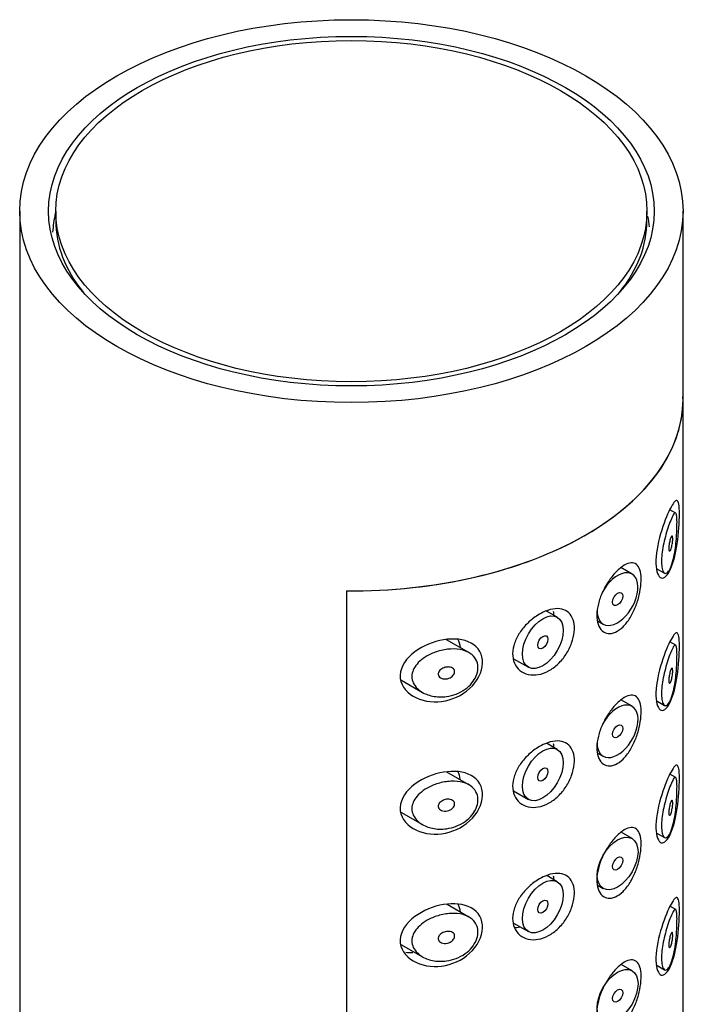
# Model space of a CAD drawing. Units: inches. Extents: x -761 to -48, y -122 to 567.
# Drawn here: x -101 to -78, y 140 to 174 of the extents above; entities that cross this region are included whole.
import ezdxf

# ---------------------------------------------------------------- set-up
doc = ezdxf.new("R2010")
doc.units = ezdxf.units.IN
for name, color, linetype in [('055165', 7, 'Continuous'), ('445018', 7, 'Continuous'), ('445019', 7, 'Continuous'), ('445021', 7, 'Continuous'), ('990087', 7, 'Continuous'), ('Default', 7, 'Continuous')]:
    doc.layers.add(name, color=color, linetype=linetype)

# ---------------------------------------------------------------- blocks, each defined once
blk = doc.blocks.new('SE3')
at = {"layer": '055165', "color": 7, "linetype": 'Continuous', "ltscale": 25.4}
for p, q in [((-100.203, 167.616), (-100.203, 167.289)), ((-79.703, 167.289), (-79.703, 167.616))]:
    blk.add_line(p, q, dxfattribs=at)
blk.add_ellipse((-89.953, 167.616), major_axis=(10.25, 0), ratio=0.57735, dxfattribs=at)
for start_param, end_param in [(0, 0.433155), (2.708437, 3.141593)]:
    blk.add_ellipse((-89.953, 167.289), major_axis=(-10.25, 0), ratio=0.57735, start_param=start_param, end_param=end_param, dxfattribs=at)
at = {"layer": '445018', "color": 7, "linetype": 'Continuous', "ltscale": 25.4}
for p, q in [((-101.453, 167.616), (-101.453, 24.293)), ((-78.453, 161.084), (-78.453, 167.616)), ((-90.122, 154.445), (-90.122, 107.088))]:
    blk.add_line(p, q, dxfattribs=at)
for major_axis in [(-11.5, 0), (10.5, 0)]:
    blk.add_ellipse((-89.953, 167.616), major_axis=major_axis, ratio=0.57735, dxfattribs=at)
blk.add_ellipse((-89.953, 161.084), major_axis=(-11.5, 0), ratio=0.57735, start_param=1.556144, end_param=3.141593, dxfattribs=at)
at = {"layer": '445019', "color": 7, "linetype": 'Continuous', "ltscale": 25.4}
for p, q in [((-78.707, 157.146), (-78.908, 157.262)), ((-80.221, 155.027), (-80.61, 155.251)), ((-79.379, 155.225), (-79.094, 155.06)), ((-82.814, 153.53), (-83.191, 153.747)), ((-81.413, 153.405), (-81.221, 153.295)), ((-85.877, 152.304), (-86.651, 152.751)), ((-78.707, 152.561), (-78.907, 152.677)), ((-84.326, 152.093), (-83.814, 151.798)), ((-88.232, 151.355), (-87.487, 150.925)), ((-80.221, 150.442), (-80.606, 150.663)), ((-79.379, 150.64), (-79.094, 150.475)), ((-82.814, 148.945), (-83.184, 149.158)), ((-81.413, 148.82), (-81.221, 148.709)), ((-85.877, 147.719), (-86.642, 148.161)), ((-78.707, 147.976), (-78.907, 148.092)), ((-84.327, 147.509), (-83.814, 147.213)), ((-88.233, 146.77), (-87.487, 146.339)), ((-80.221, 145.856), (-80.601, 146.076)), ((-79.379, 146.055), (-79.094, 145.89)), ((-82.814, 144.36), (-83.178, 144.57)), ((-81.414, 144.236), (-81.221, 144.124)), ((-85.877, 143.134), (-86.633, 143.571)), ((-78.707, 143.391), (-78.907, 143.506)), ((-84.328, 142.924), (-83.814, 142.627)), ((-88.234, 142.186), (-87.487, 141.754)), ((-80.221, 141.271), (-80.596, 141.488)), ((-79.379, 141.47), (-79.094, 141.305))]:
    blk.add_line(p, q, dxfattribs=at)
for centre, start_param, end_param in [((-80.721, 154.161), 0, 4.779773), ((-80.721, 154.161), 5.497787, 6.283185), ((-80.721, 149.575), 0, 4.765915), ((-80.721, 149.575), 5.497787, 6.283185)]:
    blk.add_ellipse(centre, major_axis=(-0.5, -0.866), ratio=0.57735, start_param=start_param, end_param=end_param, dxfattribs=at)
for centre, major_axis in [((-80.721, 154.161), (0.125, 0.217)), ((-83.314, 152.664), (-0.5, -0.866)), ((-83.314, 152.664), (0.125, 0.217)), ((-80.721, 149.575), (0.125, 0.217)), ((-83.314, 148.079), (-0.5, -0.866)), ((-83.314, 148.079), (0.125, 0.217)), ((-80.721, 144.99), (-0.5, -0.866)), ((-80.721, 144.99), (0.125, 0.217)), ((-83.314, 143.494), (-0.5, -0.866)), ((-83.314, 143.494), (0.125, 0.217)), ((-80.721, 140.405), (-0.5, -0.866)), ((-80.721, 140.405), (0.125, 0.217))]:
    blk.add_ellipse(centre, major_axis=major_axis, ratio=0.57735, dxfattribs=at)
for points, knots in [([(-78.875, 155.272), (-78.908, 155.191), (-78.945, 155.129), (-78.982, 155.091), (-79.019, 155.054), (-79.057, 155.041), (-79.09, 155.058), (-79.12, 155.073), (-79.146, 155.113), (-79.165, 155.174), (-79.182, 155.227), (-79.193, 155.3), (-79.197, 155.384), (-79.2, 155.462), (-79.198, 155.552), (-79.19, 155.648), (-79.182, 155.741), (-79.168, 155.841), (-79.151, 155.941), (-79.133, 156.044), (-79.11, 156.148), (-79.086, 156.247), (-79.059, 156.354), (-79.03, 156.457), (-79.001, 156.55), (-78.969, 156.653), (-78.937, 156.747), (-78.906, 156.827), (-78.872, 156.916), (-78.84, 156.99), (-78.811, 157.044), (-78.781, 157.103), (-78.754, 157.14), (-78.732, 157.149), (-78.714, 157.157), (-78.699, 157.146), (-78.688, 157.112), (-78.679, 157.085), (-78.672, 157.043), (-78.668, 156.986), (-78.663, 156.928), (-78.661, 156.853), (-78.662, 156.768), (-78.662, 156.693), (-78.664, 156.608), (-78.668, 156.52), (-78.672, 156.433), (-78.677, 156.342), (-78.685, 156.252), (-78.693, 156.149), (-78.704, 156.046), (-78.717, 155.949), (-78.732, 155.832), (-78.751, 155.72), (-78.773, 155.619), (-78.798, 155.5), (-78.828, 155.393), (-78.861, 155.306), (-78.866, 155.294), (-78.87, 155.283), (-78.875, 155.272)], [0, 0, 0, 0, 0.063306, 0.063306, 0.063306, 0.127077, 0.127077, 0.127077, 0.183393, 0.183393, 0.183393, 0.232592, 0.232592, 0.232592, 0.277984, 0.277984, 0.277984, 0.32248, 0.32248, 0.32248, 0.36841, 0.36841, 0.36841, 0.417891, 0.417891, 0.417891, 0.472919, 0.472919, 0.472919, 0.534865, 0.534865, 0.534865, 0.602789, 0.602789, 0.602789, 0.658456, 0.658456, 0.658456, 0.703486, 0.703486, 0.703486, 0.748925, 0.748925, 0.748925, 0.788572, 0.788572, 0.788572, 0.828067, 0.828067, 0.828067, 0.873128, 0.873128, 0.873128, 0.927397, 0.927397, 0.927397, 0.991454, 0.991454, 0.991454, 1, 1, 1, 1]), ([(-78.875, 156.293), (-78.865, 156.316), (-78.855, 156.334), (-78.847, 156.344), (-78.839, 156.352), (-78.832, 156.354), (-78.826, 156.348), (-78.822, 156.344), (-78.818, 156.335), (-78.815, 156.323), (-78.813, 156.31), (-78.811, 156.292), (-78.811, 156.271), (-78.81, 156.253), (-78.811, 156.231), (-78.812, 156.208), (-78.813, 156.186), (-78.815, 156.163), (-78.818, 156.139), (-78.82, 156.114), (-78.824, 156.089), (-78.828, 156.064), (-78.833, 156.037), (-78.838, 156.01), (-78.844, 155.985), (-78.851, 155.957), (-78.858, 155.931), (-78.866, 155.909), (-78.874, 155.885), (-78.883, 155.865), (-78.892, 155.851), (-78.901, 155.836), (-78.91, 155.828), (-78.918, 155.827), (-78.924, 155.826), (-78.929, 155.83), (-78.934, 155.84), (-78.939, 155.849), (-78.942, 155.863), (-78.944, 155.882), (-78.946, 155.899), (-78.947, 155.92), (-78.946, 155.942), (-78.946, 155.963), (-78.944, 155.987), (-78.941, 156.01), (-78.939, 156.035), (-78.935, 156.06), (-78.931, 156.084), (-78.926, 156.111), (-78.921, 156.137), (-78.915, 156.161), (-78.909, 156.189), (-78.902, 156.215), (-78.895, 156.238), (-78.888, 156.258), (-78.881, 156.277), (-78.875, 156.293)], [0, 0, 0, 0, 0.075273, 0.075273, 0.075273, 0.142814, 0.142814, 0.142814, 0.191277, 0.191277, 0.191277, 0.240123, 0.240123, 0.240123, 0.283276, 0.283276, 0.283276, 0.324663, 0.324663, 0.324663, 0.369044, 0.369044, 0.369044, 0.419786, 0.419786, 0.419786, 0.478703, 0.478703, 0.478703, 0.544694, 0.544694, 0.544694, 0.612447, 0.612447, 0.612447, 0.664563, 0.664563, 0.664563, 0.717083, 0.717083, 0.717083, 0.763363, 0.763363, 0.763363, 0.806214, 0.806214, 0.806214, 0.849774, 0.849774, 0.849774, 0.897274, 0.897274, 0.897274, 0.951098, 0.951098, 0.951098, 1, 1, 1, 1]), ([(-86.653, 150.781), (-86.818, 150.759), (-86.987, 150.764), (-87.142, 150.796), (-87.285, 150.826), (-87.423, 150.88), (-87.537, 150.955), (-87.619, 151.009), (-87.691, 151.075), (-87.745, 151.151), (-87.791, 151.215), (-87.825, 151.286), (-87.841, 151.361), (-87.858, 151.436), (-87.858, 151.516), (-87.841, 151.593), (-87.825, 151.665), (-87.794, 151.737), (-87.752, 151.803), (-87.707, 151.875), (-87.649, 151.942), (-87.583, 152.003), (-87.505, 152.074), (-87.415, 152.138), (-87.319, 152.192), (-87.203, 152.257), (-87.077, 152.31), (-86.948, 152.349), (-86.802, 152.394), (-86.65, 152.421), (-86.503, 152.428), (-86.354, 152.436), (-86.206, 152.422), (-86.076, 152.386), (-85.958, 152.353), (-85.851, 152.299), (-85.767, 152.228), (-85.695, 152.166), (-85.638, 152.089), (-85.603, 152.003), (-85.573, 151.926), (-85.559, 151.839), (-85.563, 151.751), (-85.568, 151.667), (-85.589, 151.579), (-85.624, 151.495), (-85.66, 151.41), (-85.712, 151.327), (-85.774, 151.251), (-85.84, 151.171), (-85.92, 151.098), (-86.007, 151.035), (-86.102, 150.967), (-86.208, 150.911), (-86.317, 150.868), (-86.426, 150.826), (-86.54, 150.797), (-86.653, 150.781)], [0, 0, 0, 0, 0.075018, 0.075018, 0.075018, 0.14397, 0.14397, 0.14397, 0.192945, 0.192945, 0.192945, 0.234391, 0.234391, 0.234391, 0.276038, 0.276038, 0.276038, 0.314788, 0.314788, 0.314788, 0.356303, 0.356303, 0.356303, 0.405301, 0.405301, 0.405301, 0.46433, 0.46433, 0.46433, 0.531629, 0.531629, 0.531629, 0.599805, 0.599805, 0.599805, 0.661148, 0.661148, 0.661148, 0.713958, 0.713958, 0.713958, 0.761014, 0.761014, 0.761014, 0.805616, 0.805616, 0.805616, 0.850376, 0.850376, 0.850376, 0.89749, 0.89749, 0.89749, 0.949034, 0.949034, 0.949034, 1, 1, 1, 1]), ([(-78.875, 150.687), (-78.908, 150.606), (-78.945, 150.544), (-78.982, 150.506), (-79.019, 150.469), (-79.057, 150.456), (-79.09, 150.473), (-79.12, 150.488), (-79.146, 150.527), (-79.165, 150.589), (-79.182, 150.642), (-79.193, 150.714), (-79.197, 150.799), (-79.2, 150.877), (-79.198, 150.967), (-79.19, 151.062), (-79.182, 151.156), (-79.168, 151.256), (-79.151, 151.356), (-79.133, 151.459), (-79.11, 151.563), (-79.086, 151.662), (-79.059, 151.769), (-79.03, 151.871), (-79.001, 151.964), (-78.969, 152.068), (-78.937, 152.162), (-78.906, 152.241), (-78.872, 152.331), (-78.84, 152.405), (-78.811, 152.459), (-78.781, 152.518), (-78.754, 152.555), (-78.732, 152.564), (-78.714, 152.572), (-78.699, 152.561), (-78.688, 152.527), (-78.679, 152.5), (-78.672, 152.458), (-78.668, 152.401), (-78.663, 152.343), (-78.661, 152.268), (-78.662, 152.182), (-78.662, 152.108), (-78.664, 152.023), (-78.668, 151.935), (-78.672, 151.848), (-78.677, 151.757), (-78.685, 151.667), (-78.693, 151.564), (-78.704, 151.461), (-78.717, 151.364), (-78.732, 151.247), (-78.751, 151.135), (-78.773, 151.034), (-78.798, 150.915), (-78.828, 150.808), (-78.861, 150.721), (-78.866, 150.709), (-78.87, 150.698), (-78.875, 150.687)], [0, 0, 0, 0, 0.063306, 0.063306, 0.063306, 0.127077, 0.127077, 0.127077, 0.183393, 0.183393, 0.183393, 0.232592, 0.232592, 0.232592, 0.277984, 0.277984, 0.277984, 0.32248, 0.32248, 0.32248, 0.36841, 0.36841, 0.36841, 0.417891, 0.417891, 0.417891, 0.472919, 0.472919, 0.472919, 0.534865, 0.534865, 0.534865, 0.602789, 0.602789, 0.602789, 0.658456, 0.658456, 0.658456, 0.703486, 0.703486, 0.703486, 0.748925, 0.748925, 0.748925, 0.788572, 0.788572, 0.788572, 0.828067, 0.828067, 0.828067, 0.873128, 0.873128, 0.873128, 0.927397, 0.927397, 0.927397, 0.991454, 0.991454, 0.991454, 1, 1, 1, 1]), ([(-86.653, 151.802), (-86.612, 151.808), (-86.57, 151.807), (-86.532, 151.799), (-86.498, 151.793), (-86.467, 151.781), (-86.441, 151.763), (-86.422, 151.75), (-86.406, 151.734), (-86.394, 151.716), (-86.382, 151.698), (-86.374, 151.677), (-86.372, 151.655), (-86.37, 151.635), (-86.372, 151.613), (-86.378, 151.593), (-86.384, 151.573), (-86.394, 151.553), (-86.407, 151.534), (-86.42, 151.514), (-86.437, 151.496), (-86.456, 151.479), (-86.478, 151.461), (-86.502, 151.445), (-86.528, 151.432), (-86.557, 151.418), (-86.588, 151.407), (-86.62, 151.4), (-86.655, 151.392), (-86.692, 151.389), (-86.727, 151.391), (-86.763, 151.393), (-86.799, 151.4), (-86.83, 151.414), (-86.855, 151.424), (-86.877, 151.438), (-86.895, 151.455), (-86.913, 151.473), (-86.927, 151.494), (-86.935, 151.517), (-86.942, 151.536), (-86.944, 151.558), (-86.941, 151.579), (-86.938, 151.599), (-86.932, 151.619), (-86.922, 151.637), (-86.912, 151.656), (-86.898, 151.675), (-86.882, 151.692), (-86.865, 151.71), (-86.843, 151.727), (-86.821, 151.741), (-86.795, 151.758), (-86.766, 151.772), (-86.736, 151.782), (-86.709, 151.791), (-86.681, 151.798), (-86.653, 151.802)], [0, 0, 0, 0, 0.075358, 0.075358, 0.075358, 0.141595, 0.141595, 0.141595, 0.189839, 0.189839, 0.189839, 0.238369, 0.238369, 0.238369, 0.282442, 0.282442, 0.282442, 0.325243, 0.325243, 0.325243, 0.370446, 0.370446, 0.370446, 0.420874, 0.420874, 0.420874, 0.47839, 0.47839, 0.47839, 0.542958, 0.542958, 0.542958, 0.610987, 0.610987, 0.610987, 0.663971, 0.663971, 0.663971, 0.717474, 0.717474, 0.717474, 0.763235, 0.763235, 0.763235, 0.804657, 0.804657, 0.804657, 0.847201, 0.847201, 0.847201, 0.894817, 0.894817, 0.894817, 0.950072, 0.950072, 0.950072, 1, 1, 1, 1]), ([(-78.875, 151.708), (-78.865, 151.731), (-78.855, 151.749), (-78.847, 151.759), (-78.839, 151.767), (-78.832, 151.769), (-78.826, 151.763), (-78.822, 151.759), (-78.818, 151.75), (-78.815, 151.738), (-78.813, 151.725), (-78.811, 151.707), (-78.811, 151.686), (-78.81, 151.668), (-78.811, 151.646), (-78.812, 151.623), (-78.813, 151.601), (-78.815, 151.577), (-78.818, 151.554), (-78.82, 151.529), (-78.824, 151.504), (-78.828, 151.479), (-78.833, 151.452), (-78.838, 151.425), (-78.844, 151.4), (-78.851, 151.372), (-78.858, 151.346), (-78.866, 151.324), (-78.874, 151.3), (-78.883, 151.28), (-78.892, 151.265), (-78.901, 151.251), (-78.91, 151.243), (-78.918, 151.242), (-78.924, 151.241), (-78.929, 151.245), (-78.934, 151.254), (-78.939, 151.264), (-78.942, 151.278), (-78.944, 151.297), (-78.946, 151.314), (-78.947, 151.334), (-78.946, 151.357), (-78.946, 151.378), (-78.944, 151.402), (-78.941, 151.425), (-78.939, 151.449), (-78.935, 151.475), (-78.931, 151.499), (-78.926, 151.526), (-78.921, 151.552), (-78.915, 151.576), (-78.909, 151.604), (-78.902, 151.63), (-78.895, 151.652), (-78.888, 151.673), (-78.881, 151.692), (-78.875, 151.708)], [0, 0, 0, 0, 0.075273, 0.075273, 0.075273, 0.142814, 0.142814, 0.142814, 0.191277, 0.191277, 0.191277, 0.240123, 0.240123, 0.240123, 0.283276, 0.283276, 0.283276, 0.324663, 0.324663, 0.324663, 0.369044, 0.369044, 0.369044, 0.419786, 0.419786, 0.419786, 0.478703, 0.478703, 0.478703, 0.544694, 0.544694, 0.544694, 0.612447, 0.612447, 0.612447, 0.664563, 0.664563, 0.664563, 0.717083, 0.717083, 0.717083, 0.763363, 0.763363, 0.763363, 0.806214, 0.806214, 0.806214, 0.849774, 0.849774, 0.849774, 0.897274, 0.897274, 0.897274, 0.951098, 0.951098, 0.951098, 1, 1, 1, 1]), ([(-78.875, 146.102), (-78.908, 146.021), (-78.945, 145.959), (-78.982, 145.921), (-79.019, 145.884), (-79.057, 145.871), (-79.09, 145.888), (-79.12, 145.903), (-79.146, 145.942), (-79.165, 146.004), (-79.182, 146.057), (-79.193, 146.129), (-79.197, 146.214), (-79.2, 146.292), (-79.198, 146.382), (-79.19, 146.477), (-79.182, 146.571), (-79.168, 146.671), (-79.151, 146.771), (-79.133, 146.874), (-79.11, 146.978), (-79.086, 147.077), (-79.059, 147.184), (-79.03, 147.286), (-79.001, 147.379), (-78.969, 147.483), (-78.937, 147.577), (-78.906, 147.656), (-78.872, 147.746), (-78.84, 147.82), (-78.811, 147.874), (-78.781, 147.933), (-78.754, 147.97), (-78.732, 147.979), (-78.714, 147.987), (-78.699, 147.975), (-78.688, 147.942), (-78.679, 147.915), (-78.672, 147.873), (-78.668, 147.816), (-78.663, 147.758), (-78.661, 147.683), (-78.662, 147.597), (-78.662, 147.522), (-78.664, 147.438), (-78.668, 147.35), (-78.672, 147.263), (-78.677, 147.171), (-78.685, 147.081), (-78.693, 146.979), (-78.704, 146.876), (-78.717, 146.779), (-78.732, 146.662), (-78.751, 146.55), (-78.773, 146.449), (-78.798, 146.33), (-78.828, 146.223), (-78.861, 146.136), (-78.866, 146.124), (-78.87, 146.113), (-78.875, 146.102)], [0, 0, 0, 0, 0.063306, 0.063306, 0.063306, 0.127077, 0.127077, 0.127077, 0.183393, 0.183393, 0.183393, 0.232592, 0.232592, 0.232592, 0.277984, 0.277984, 0.277984, 0.32248, 0.32248, 0.32248, 0.36841, 0.36841, 0.36841, 0.417891, 0.417891, 0.417891, 0.472919, 0.472919, 0.472919, 0.534865, 0.534865, 0.534865, 0.602789, 0.602789, 0.602789, 0.658456, 0.658456, 0.658456, 0.703486, 0.703486, 0.703486, 0.748925, 0.748925, 0.748925, 0.788572, 0.788572, 0.788572, 0.828067, 0.828067, 0.828067, 0.873128, 0.873128, 0.873128, 0.927397, 0.927397, 0.927397, 0.991454, 0.991454, 0.991454, 1, 1, 1, 1]), ([(-86.653, 146.196), (-86.818, 146.173), (-86.987, 146.179), (-87.142, 146.211), (-87.285, 146.241), (-87.423, 146.295), (-87.537, 146.37), (-87.619, 146.424), (-87.691, 146.49), (-87.745, 146.566), (-87.791, 146.629), (-87.825, 146.701), (-87.841, 146.776), (-87.858, 146.851), (-87.858, 146.931), (-87.841, 147.008), (-87.825, 147.08), (-87.794, 147.152), (-87.752, 147.218), (-87.707, 147.29), (-87.649, 147.357), (-87.583, 147.417), (-87.505, 147.489), (-87.415, 147.552), (-87.319, 147.607), (-87.203, 147.672), (-87.077, 147.725), (-86.948, 147.764), (-86.802, 147.808), (-86.65, 147.836), (-86.503, 147.843), (-86.354, 147.851), (-86.206, 147.837), (-86.076, 147.801), (-85.958, 147.768), (-85.851, 147.714), (-85.767, 147.643), (-85.695, 147.581), (-85.638, 147.504), (-85.603, 147.418), (-85.573, 147.341), (-85.559, 147.254), (-85.563, 147.166), (-85.568, 147.082), (-85.589, 146.994), (-85.624, 146.91), (-85.66, 146.825), (-85.712, 146.742), (-85.774, 146.666), (-85.84, 146.586), (-85.92, 146.513), (-86.007, 146.45), (-86.102, 146.382), (-86.208, 146.325), (-86.317, 146.283), (-86.426, 146.241), (-86.54, 146.212), (-86.653, 146.196)], [0, 0, 0, 0, 0.075018, 0.075018, 0.075018, 0.14397, 0.14397, 0.14397, 0.192945, 0.192945, 0.192945, 0.234391, 0.234391, 0.234391, 0.276038, 0.276038, 0.276038, 0.314788, 0.314788, 0.314788, 0.356303, 0.356303, 0.356303, 0.405301, 0.405301, 0.405301, 0.46433, 0.46433, 0.46433, 0.531629, 0.531629, 0.531629, 0.599805, 0.599805, 0.599805, 0.661148, 0.661148, 0.661148, 0.713958, 0.713958, 0.713958, 0.761014, 0.761014, 0.761014, 0.805616, 0.805616, 0.805616, 0.850376, 0.850376, 0.850376, 0.89749, 0.89749, 0.89749, 0.949034, 0.949034, 0.949034, 1, 1, 1, 1]), ([(-86.653, 147.217), (-86.612, 147.222), (-86.57, 147.222), (-86.532, 147.214), (-86.498, 147.208), (-86.467, 147.196), (-86.441, 147.178), (-86.422, 147.165), (-86.406, 147.149), (-86.394, 147.131), (-86.382, 147.113), (-86.374, 147.092), (-86.372, 147.07), (-86.37, 147.05), (-86.372, 147.028), (-86.378, 147.008), (-86.384, 146.988), (-86.394, 146.967), (-86.407, 146.949), (-86.42, 146.929), (-86.437, 146.911), (-86.456, 146.894), (-86.478, 146.876), (-86.502, 146.86), (-86.528, 146.847), (-86.557, 146.833), (-86.588, 146.822), (-86.62, 146.815), (-86.655, 146.807), (-86.692, 146.804), (-86.727, 146.805), (-86.763, 146.807), (-86.799, 146.815), (-86.83, 146.828), (-86.855, 146.839), (-86.877, 146.853), (-86.895, 146.87), (-86.913, 146.887), (-86.927, 146.909), (-86.935, 146.932), (-86.942, 146.951), (-86.944, 146.973), (-86.941, 146.994), (-86.938, 147.014), (-86.932, 147.034), (-86.922, 147.052), (-86.912, 147.071), (-86.898, 147.09), (-86.882, 147.106), (-86.865, 147.125), (-86.843, 147.142), (-86.821, 147.156), (-86.795, 147.173), (-86.766, 147.187), (-86.736, 147.197), (-86.709, 147.206), (-86.681, 147.213), (-86.653, 147.217)], [0, 0, 0, 0, 0.075358, 0.075358, 0.075358, 0.141595, 0.141595, 0.141595, 0.189839, 0.189839, 0.189839, 0.238369, 0.238369, 0.238369, 0.282442, 0.282442, 0.282442, 0.325243, 0.325243, 0.325243, 0.370446, 0.370446, 0.370446, 0.420874, 0.420874, 0.420874, 0.47839, 0.47839, 0.47839, 0.542958, 0.542958, 0.542958, 0.610987, 0.610987, 0.610987, 0.663971, 0.663971, 0.663971, 0.717474, 0.717474, 0.717474, 0.763235, 0.763235, 0.763235, 0.804657, 0.804657, 0.804657, 0.847201, 0.847201, 0.847201, 0.894817, 0.894817, 0.894817, 0.950072, 0.950072, 0.950072, 1, 1, 1, 1]), ([(-78.875, 147.122), (-78.865, 147.146), (-78.855, 147.164), (-78.847, 147.173), (-78.839, 147.182), (-78.832, 147.184), (-78.826, 147.178), (-78.822, 147.174), (-78.818, 147.165), (-78.815, 147.152), (-78.813, 147.14), (-78.811, 147.122), (-78.811, 147.101), (-78.81, 147.082), (-78.811, 147.061), (-78.812, 147.038), (-78.813, 147.016), (-78.815, 146.992), (-78.818, 146.969), (-78.82, 146.944), (-78.824, 146.919), (-78.828, 146.894), (-78.833, 146.867), (-78.838, 146.84), (-78.844, 146.815), (-78.851, 146.787), (-78.858, 146.761), (-78.866, 146.739), (-78.874, 146.715), (-78.883, 146.694), (-78.892, 146.68), (-78.901, 146.666), (-78.91, 146.657), (-78.918, 146.657), (-78.924, 146.656), (-78.929, 146.66), (-78.934, 146.669), (-78.939, 146.679), (-78.942, 146.693), (-78.944, 146.712), (-78.946, 146.729), (-78.947, 146.749), (-78.946, 146.772), (-78.946, 146.793), (-78.944, 146.816), (-78.941, 146.84), (-78.939, 146.864), (-78.935, 146.89), (-78.931, 146.914), (-78.926, 146.94), (-78.921, 146.967), (-78.915, 146.991), (-78.909, 147.019), (-78.902, 147.045), (-78.895, 147.067), (-78.888, 147.088), (-78.881, 147.107), (-78.875, 147.122)], [0, 0, 0, 0, 0.075273, 0.075273, 0.075273, 0.142814, 0.142814, 0.142814, 0.191277, 0.191277, 0.191277, 0.240123, 0.240123, 0.240123, 0.283276, 0.283276, 0.283276, 0.324663, 0.324663, 0.324663, 0.369044, 0.369044, 0.369044, 0.419786, 0.419786, 0.419786, 0.478703, 0.478703, 0.478703, 0.544694, 0.544694, 0.544694, 0.612447, 0.612447, 0.612447, 0.664563, 0.664563, 0.664563, 0.717083, 0.717083, 0.717083, 0.763363, 0.763363, 0.763363, 0.806214, 0.806214, 0.806214, 0.849774, 0.849774, 0.849774, 0.897274, 0.897274, 0.897274, 0.951098, 0.951098, 0.951098, 1, 1, 1, 1]), ([(-86.653, 141.611), (-86.818, 141.588), (-86.987, 141.594), (-87.142, 141.626), (-87.285, 141.656), (-87.423, 141.71), (-87.537, 141.785), (-87.619, 141.839), (-87.691, 141.905), (-87.745, 141.981), (-87.791, 142.044), (-87.825, 142.116), (-87.841, 142.191), (-87.858, 142.266), (-87.858, 142.346), (-87.841, 142.423), (-87.825, 142.495), (-87.794, 142.567), (-87.752, 142.633), (-87.707, 142.705), (-87.649, 142.772), (-87.583, 142.832), (-87.505, 142.904), (-87.415, 142.967), (-87.319, 143.022), (-87.203, 143.087), (-87.077, 143.14), (-86.948, 143.179), (-86.802, 143.223), (-86.65, 143.251), (-86.503, 143.258), (-86.354, 143.266), (-86.206, 143.252), (-86.076, 143.216), (-85.958, 143.183), (-85.851, 143.129), (-85.767, 143.058), (-85.695, 142.996), (-85.638, 142.919), (-85.603, 142.833), (-85.573, 142.755), (-85.559, 142.669), (-85.563, 142.581), (-85.568, 142.497), (-85.589, 142.409), (-85.624, 142.325), (-85.66, 142.24), (-85.712, 142.157), (-85.774, 142.081), (-85.84, 142.001), (-85.92, 141.928), (-86.007, 141.865), (-86.102, 141.797), (-86.208, 141.74), (-86.317, 141.698), (-86.426, 141.656), (-86.54, 141.627), (-86.653, 141.611)], [0, 0, 0, 0, 0.075018, 0.075018, 0.075018, 0.14397, 0.14397, 0.14397, 0.192945, 0.192945, 0.192945, 0.234391, 0.234391, 0.234391, 0.276038, 0.276038, 0.276038, 0.314788, 0.314788, 0.314788, 0.356303, 0.356303, 0.356303, 0.405301, 0.405301, 0.405301, 0.46433, 0.46433, 0.46433, 0.531629, 0.531629, 0.531629, 0.599805, 0.599805, 0.599805, 0.661148, 0.661148, 0.661148, 0.713958, 0.713958, 0.713958, 0.761014, 0.761014, 0.761014, 0.805616, 0.805616, 0.805616, 0.850376, 0.850376, 0.850376, 0.89749, 0.89749, 0.89749, 0.949034, 0.949034, 0.949034, 1, 1, 1, 1]), ([(-78.875, 141.517), (-78.908, 141.436), (-78.945, 141.373), (-78.982, 141.336), (-79.019, 141.299), (-79.057, 141.286), (-79.09, 141.303), (-79.12, 141.318), (-79.146, 141.357), (-79.165, 141.419), (-79.182, 141.472), (-79.193, 141.544), (-79.197, 141.629), (-79.2, 141.707), (-79.198, 141.797), (-79.19, 141.892), (-79.182, 141.986), (-79.168, 142.086), (-79.151, 142.186), (-79.133, 142.289), (-79.11, 142.393), (-79.086, 142.492), (-79.059, 142.598), (-79.03, 142.701), (-79.001, 142.794), (-78.969, 142.898), (-78.937, 142.992), (-78.906, 143.071), (-78.872, 143.161), (-78.84, 143.235), (-78.811, 143.289), (-78.781, 143.348), (-78.754, 143.385), (-78.732, 143.394), (-78.714, 143.401), (-78.699, 143.39), (-78.688, 143.357), (-78.679, 143.33), (-78.672, 143.288), (-78.668, 143.231), (-78.663, 143.173), (-78.661, 143.098), (-78.662, 143.012), (-78.662, 142.937), (-78.664, 142.852), (-78.668, 142.765), (-78.672, 142.678), (-78.677, 142.586), (-78.685, 142.496), (-78.693, 142.394), (-78.704, 142.291), (-78.717, 142.194), (-78.732, 142.077), (-78.751, 141.965), (-78.773, 141.864), (-78.798, 141.745), (-78.828, 141.638), (-78.861, 141.551), (-78.866, 141.539), (-78.87, 141.528), (-78.875, 141.517)], [0, 0, 0, 0, 0.063306, 0.063306, 0.063306, 0.127077, 0.127077, 0.127077, 0.183393, 0.183393, 0.183393, 0.232592, 0.232592, 0.232592, 0.277984, 0.277984, 0.277984, 0.32248, 0.32248, 0.32248, 0.36841, 0.36841, 0.36841, 0.417891, 0.417891, 0.417891, 0.472919, 0.472919, 0.472919, 0.534865, 0.534865, 0.534865, 0.602789, 0.602789, 0.602789, 0.658456, 0.658456, 0.658456, 0.703486, 0.703486, 0.703486, 0.748925, 0.748925, 0.748925, 0.788572, 0.788572, 0.788572, 0.828067, 0.828067, 0.828067, 0.873128, 0.873128, 0.873128, 0.927397, 0.927397, 0.927397, 0.991454, 0.991454, 0.991454, 1, 1, 1, 1]), ([(-86.653, 142.632), (-86.612, 142.637), (-86.57, 142.637), (-86.532, 142.629), (-86.498, 142.623), (-86.467, 142.61), (-86.441, 142.593), (-86.422, 142.58), (-86.406, 142.564), (-86.394, 142.546), (-86.382, 142.528), (-86.374, 142.507), (-86.372, 142.485), (-86.37, 142.465), (-86.372, 142.443), (-86.378, 142.423), (-86.384, 142.402), (-86.394, 142.382), (-86.407, 142.364), (-86.42, 142.344), (-86.437, 142.325), (-86.456, 142.309), (-86.478, 142.291), (-86.502, 142.275), (-86.528, 142.262), (-86.557, 142.248), (-86.588, 142.237), (-86.62, 142.229), (-86.655, 142.222), (-86.692, 142.218), (-86.727, 142.22), (-86.763, 142.222), (-86.799, 142.23), (-86.83, 142.243), (-86.855, 142.254), (-86.877, 142.268), (-86.895, 142.285), (-86.913, 142.302), (-86.927, 142.324), (-86.935, 142.346), (-86.942, 142.366), (-86.944, 142.388), (-86.941, 142.409), (-86.938, 142.429), (-86.932, 142.448), (-86.922, 142.467), (-86.912, 142.486), (-86.898, 142.505), (-86.882, 142.521), (-86.865, 142.54), (-86.843, 142.557), (-86.821, 142.571), (-86.795, 142.588), (-86.766, 142.602), (-86.736, 142.612), (-86.709, 142.621), (-86.681, 142.628), (-86.653, 142.632)], [0, 0, 0, 0, 0.075358, 0.075358, 0.075358, 0.141595, 0.141595, 0.141595, 0.189839, 0.189839, 0.189839, 0.238369, 0.238369, 0.238369, 0.282442, 0.282442, 0.282442, 0.325243, 0.325243, 0.325243, 0.370446, 0.370446, 0.370446, 0.420874, 0.420874, 0.420874, 0.47839, 0.47839, 0.47839, 0.542958, 0.542958, 0.542958, 0.610987, 0.610987, 0.610987, 0.663971, 0.663971, 0.663971, 0.717474, 0.717474, 0.717474, 0.763235, 0.763235, 0.763235, 0.804657, 0.804657, 0.804657, 0.847201, 0.847201, 0.847201, 0.894817, 0.894817, 0.894817, 0.950072, 0.950072, 0.950072, 1, 1, 1, 1]), ([(-78.875, 142.537), (-78.865, 142.561), (-78.855, 142.579), (-78.847, 142.588), (-78.839, 142.597), (-78.832, 142.599), (-78.826, 142.593), (-78.822, 142.589), (-78.818, 142.58), (-78.815, 142.567), (-78.813, 142.555), (-78.811, 142.537), (-78.811, 142.516), (-78.81, 142.497), (-78.811, 142.476), (-78.812, 142.453), (-78.813, 142.431), (-78.815, 142.407), (-78.818, 142.384), (-78.82, 142.359), (-78.824, 142.333), (-78.828, 142.309), (-78.833, 142.281), (-78.838, 142.255), (-78.844, 142.23), (-78.851, 142.202), (-78.858, 142.176), (-78.866, 142.154), (-78.874, 142.13), (-78.883, 142.109), (-78.892, 142.095), (-78.901, 142.081), (-78.91, 142.072), (-78.918, 142.072), (-78.924, 142.071), (-78.929, 142.075), (-78.934, 142.084), (-78.939, 142.093), (-78.942, 142.108), (-78.944, 142.127), (-78.946, 142.144), (-78.947, 142.164), (-78.946, 142.187), (-78.946, 142.208), (-78.944, 142.231), (-78.941, 142.255), (-78.939, 142.279), (-78.935, 142.304), (-78.931, 142.329), (-78.926, 142.355), (-78.921, 142.382), (-78.915, 142.406), (-78.909, 142.434), (-78.902, 142.46), (-78.895, 142.482), (-78.888, 142.503), (-78.881, 142.522), (-78.875, 142.537)], [0, 0, 0, 0, 0.075273, 0.075273, 0.075273, 0.142814, 0.142814, 0.142814, 0.191277, 0.191277, 0.191277, 0.240123, 0.240123, 0.240123, 0.283276, 0.283276, 0.283276, 0.324663, 0.324663, 0.324663, 0.369044, 0.369044, 0.369044, 0.419786, 0.419786, 0.419786, 0.478703, 0.478703, 0.478703, 0.544694, 0.544694, 0.544694, 0.612447, 0.612447, 0.612447, 0.664563, 0.664563, 0.664563, 0.717083, 0.717083, 0.717083, 0.763363, 0.763363, 0.763363, 0.806214, 0.806214, 0.806214, 0.849774, 0.849774, 0.849774, 0.897274, 0.897274, 0.897274, 0.951098, 0.951098, 0.951098, 1, 1, 1, 1])]:
    blk.add_open_spline(points, degree=3, knots=knots, dxfattribs=at)
at = {"layer": '445021', "color": 7, "linetype": 'Continuous', "ltscale": 25.4}
for p, q in [((-78.453, 113.727), (-78.453, 161.084)), ((-90.122, 154.445), (-90.122, 107.088))]:
    blk.add_line(p, q, dxfattribs=at)
blk.add_ellipse((-89.953, 161.084), major_axis=(-11.5, 0), ratio=0.57735, start_param=1.556144, end_param=3.156245, dxfattribs=at)
for points, knots in [([(-78.907, 157.278), (-78.804, 157.483), (-78.723, 157.59), (-78.611, 157.565), (-78.58, 157.415), (-78.575, 156.834), (-78.602, 156.435), (-78.706, 155.73), (-78.786, 155.418), (-78.983, 154.985), (-79.104, 154.865), (-79.309, 154.922), (-79.386, 155.109), (-79.397, 155.69), (-79.329, 156.078), (-79.131, 156.771), (-79.009, 157.074), (-78.907, 157.278)], [0, 0, 0, 0, 0.125, 0.125, 0.25, 0.25, 0.375, 0.375, 0.5, 0.5, 0.625, 0.625, 0.75, 0.75, 0.875, 0.875, 1, 1, 1, 1]), ([(-80.619, 155.246), (-80.531, 155.316), (-80.445, 155.367), (-80.367, 155.395), (-80.289, 155.423), (-80.216, 155.428), (-80.155, 155.41), (-80.093, 155.392), (-80.04, 155.349), (-80, 155.284), (-79.961, 155.22), (-79.933, 155.134), (-79.918, 155.031), (-79.904, 154.931), (-79.901, 154.814), (-79.911, 154.688), (-79.92, 154.565), (-79.941, 154.431), (-79.973, 154.297), (-80.005, 154.162), (-80.048, 154.023), (-80.1, 153.892), (-80.154, 153.756), (-80.219, 153.625), (-80.291, 153.509), (-80.365, 153.39), (-80.447, 153.284), (-80.533, 153.2), (-80.619, 153.116), (-80.71, 153.051), (-80.798, 153.011), (-80.886, 152.973), (-80.973, 152.958), (-81.052, 152.967), (-81.129, 152.977), (-81.201, 153.01), (-81.26, 153.065), (-81.318, 153.12), (-81.365, 153.196), (-81.396, 153.289), (-81.427, 153.381), (-81.443, 153.492), (-81.442, 153.611), (-81.44, 153.73), (-81.422, 153.862), (-81.389, 153.995), (-81.356, 154.128), (-81.307, 154.266), (-81.247, 154.398), (-81.186, 154.529), (-81.114, 154.659), (-81.035, 154.776), (-80.957, 154.893), (-80.871, 155.001), (-80.786, 155.091), (-80.73, 155.15), (-80.674, 155.202), (-80.619, 155.246)], [0, 0, 0, 0, 0.054994, 0.054994, 0.054994, 0.109962, 0.109962, 0.109962, 0.165244, 0.165244, 0.165244, 0.219581, 0.219581, 0.219581, 0.272022, 0.272022, 0.272022, 0.323329, 0.323329, 0.323329, 0.375256, 0.375256, 0.375256, 0.42893, 0.42893, 0.42893, 0.484005, 0.484005, 0.484005, 0.539135, 0.539135, 0.539135, 0.593366, 0.593366, 0.593366, 0.646788, 0.646788, 0.646788, 0.699931, 0.699931, 0.699931, 0.753105, 0.753105, 0.753105, 0.806332, 0.806332, 0.806332, 0.859559, 0.859559, 0.859559, 0.912732, 0.912732, 0.912732, 0.96587, 0.96587, 0.96587, 1, 1, 1, 1]), ([(-83.235, 153.736), (-83.116, 153.785), (-82.997, 153.816), (-82.888, 153.826), (-82.779, 153.836), (-82.676, 153.825), (-82.588, 153.792), (-82.501, 153.76), (-82.425, 153.707), (-82.367, 153.636), (-82.309, 153.565), (-82.267, 153.474), (-82.243, 153.371), (-82.22, 153.268), (-82.214, 153.149), (-82.226, 153.025), (-82.238, 152.901), (-82.269, 152.767), (-82.316, 152.636), (-82.364, 152.505), (-82.429, 152.373), (-82.508, 152.251), (-82.586, 152.129), (-82.68, 152.014), (-82.783, 151.915), (-82.885, 151.817), (-82.999, 151.733), (-83.115, 151.67), (-83.232, 151.607), (-83.354, 151.563), (-83.472, 151.543), (-83.592, 151.522), (-83.711, 151.523), (-83.818, 151.548), (-83.927, 151.572), (-84.027, 151.62), (-84.109, 151.688), (-84.19, 151.755), (-84.256, 151.843), (-84.299, 151.944), (-84.34, 152.043), (-84.361, 152.156), (-84.36, 152.275), (-84.358, 152.391), (-84.335, 152.514), (-84.293, 152.636), (-84.251, 152.757), (-84.189, 152.88), (-84.113, 152.996), (-84.035, 153.115), (-83.94, 153.228), (-83.836, 153.329), (-83.73, 153.433), (-83.611, 153.527), (-83.491, 153.602), (-83.407, 153.655), (-83.32, 153.7), (-83.235, 153.736)], [0, 0, 0, 0, 0.053707, 0.053707, 0.053707, 0.107448, 0.107448, 0.107448, 0.160736, 0.160736, 0.160736, 0.213878, 0.213878, 0.213878, 0.267078, 0.267078, 0.267078, 0.320316, 0.320316, 0.320316, 0.373538, 0.373538, 0.373538, 0.426695, 0.426695, 0.426695, 0.479871, 0.479871, 0.479871, 0.533459, 0.533459, 0.533459, 0.587939, 0.587939, 0.587939, 0.643185, 0.643185, 0.643185, 0.698042, 0.698042, 0.698042, 0.751182, 0.751182, 0.751182, 0.802716, 0.802716, 0.802716, 0.854224, 0.854224, 0.854224, 0.907221, 0.907221, 0.907221, 0.961916, 0.961916, 0.961916, 1, 1, 1, 1]), ([(-78.907, 152.688), (-78.804, 152.892), (-78.723, 153), (-78.611, 152.974), (-78.58, 152.824), (-78.575, 152.244), (-78.602, 151.845), (-78.706, 151.139), (-78.786, 150.827), (-78.983, 150.394), (-79.104, 150.274), (-79.309, 150.332), (-79.386, 150.519), (-79.397, 151.1), (-79.329, 151.487), (-79.131, 152.18), (-79.009, 152.484), (-78.907, 152.688)], [0, 0, 0, 0, 0.125, 0.125, 0.25, 0.25, 0.375, 0.375, 0.5, 0.5, 0.625, 0.625, 0.75, 0.75, 0.875, 0.875, 1, 1, 1, 1]), ([(-86.755, 152.747), (-86.402, 152.806), (-86.059, 152.777), (-85.544, 152.494), (-85.393, 152.238), (-85.412, 151.639), (-85.583, 151.305), (-86.119, 150.814), (-86.475, 150.658), (-87.175, 150.569), (-87.531, 150.632), (-88.079, 150.949), (-88.276, 151.22), (-88.253, 151.823), (-88.04, 152.118), (-87.465, 152.544), (-87.109, 152.688), (-86.755, 152.747)], [0, 0, 0, 0, 0.125, 0.125, 0.25, 0.25, 0.375, 0.375, 0.5, 0.5, 0.625, 0.625, 0.75, 0.75, 0.875, 0.875, 1, 1, 1, 1]), ([(-80.619, 150.656), (-80.531, 150.726), (-80.445, 150.777), (-80.367, 150.805), (-80.289, 150.832), (-80.216, 150.838), (-80.155, 150.819), (-80.093, 150.801), (-80.04, 150.758), (-80, 150.694), (-79.961, 150.63), (-79.933, 150.543), (-79.918, 150.44), (-79.904, 150.341), (-79.901, 150.223), (-79.911, 150.097), (-79.92, 149.974), (-79.941, 149.84), (-79.973, 149.707), (-80.005, 149.571), (-80.048, 149.432), (-80.1, 149.301), (-80.154, 149.166), (-80.219, 149.035), (-80.291, 148.919), (-80.365, 148.8), (-80.447, 148.694), (-80.533, 148.61), (-80.619, 148.525), (-80.71, 148.46), (-80.798, 148.421), (-80.886, 148.382), (-80.973, 148.367), (-81.052, 148.377), (-81.129, 148.386), (-81.201, 148.42), (-81.26, 148.475), (-81.318, 148.529), (-81.365, 148.606), (-81.396, 148.698), (-81.427, 148.791), (-81.443, 148.901), (-81.442, 149.02), (-81.44, 149.14), (-81.422, 149.271), (-81.389, 149.404), (-81.356, 149.537), (-81.307, 149.675), (-81.247, 149.807), (-81.186, 149.939), (-81.114, 150.069), (-81.035, 150.186), (-80.957, 150.303), (-80.871, 150.411), (-80.786, 150.501), (-80.73, 150.559), (-80.674, 150.611), (-80.619, 150.656)], [0, 0, 0, 0, 0.054994, 0.054994, 0.054994, 0.109962, 0.109962, 0.109962, 0.165244, 0.165244, 0.165244, 0.219581, 0.219581, 0.219581, 0.272022, 0.272022, 0.272022, 0.323329, 0.323329, 0.323329, 0.375256, 0.375256, 0.375256, 0.42893, 0.42893, 0.42893, 0.484005, 0.484005, 0.484005, 0.539135, 0.539135, 0.539135, 0.593366, 0.593366, 0.593366, 0.646788, 0.646788, 0.646788, 0.699931, 0.699931, 0.699931, 0.753105, 0.753105, 0.753105, 0.806332, 0.806332, 0.806332, 0.859559, 0.859559, 0.859559, 0.912732, 0.912732, 0.912732, 0.96587, 0.96587, 0.96587, 1, 1, 1, 1]), ([(-83.235, 149.145), (-83.116, 149.194), (-82.997, 149.226), (-82.888, 149.236), (-82.779, 149.245), (-82.676, 149.234), (-82.588, 149.202), (-82.501, 149.17), (-82.425, 149.116), (-82.367, 149.045), (-82.309, 148.974), (-82.267, 148.883), (-82.243, 148.78), (-82.22, 148.677), (-82.214, 148.559), (-82.226, 148.434), (-82.238, 148.31), (-82.269, 148.177), (-82.316, 148.046), (-82.364, 147.915), (-82.429, 147.782), (-82.508, 147.66), (-82.586, 147.538), (-82.68, 147.423), (-82.783, 147.325), (-82.885, 147.227), (-82.999, 147.143), (-83.115, 147.08), (-83.232, 147.017), (-83.354, 146.973), (-83.472, 146.952), (-83.592, 146.931), (-83.711, 146.933), (-83.818, 146.957), (-83.927, 146.982), (-84.027, 147.03), (-84.109, 147.097), (-84.19, 147.164), (-84.256, 147.252), (-84.299, 147.354), (-84.34, 147.452), (-84.361, 147.566), (-84.36, 147.685), (-84.358, 147.8), (-84.335, 147.924), (-84.293, 148.045), (-84.251, 148.167), (-84.189, 148.29), (-84.113, 148.405), (-84.035, 148.524), (-83.94, 148.638), (-83.836, 148.739), (-83.73, 148.843), (-83.611, 148.936), (-83.491, 149.012), (-83.407, 149.065), (-83.32, 149.11), (-83.235, 149.145)], [0, 0, 0, 0, 0.053707, 0.053707, 0.053707, 0.107448, 0.107448, 0.107448, 0.160736, 0.160736, 0.160736, 0.213878, 0.213878, 0.213878, 0.267078, 0.267078, 0.267078, 0.320316, 0.320316, 0.320316, 0.373538, 0.373538, 0.373538, 0.426695, 0.426695, 0.426695, 0.479871, 0.479871, 0.479871, 0.533459, 0.533459, 0.533459, 0.587939, 0.587939, 0.587939, 0.643185, 0.643185, 0.643185, 0.698042, 0.698042, 0.698042, 0.751182, 0.751182, 0.751182, 0.802716, 0.802716, 0.802716, 0.854224, 0.854224, 0.854224, 0.907221, 0.907221, 0.907221, 0.961916, 0.961916, 0.961916, 1, 1, 1, 1]), ([(-86.755, 148.156), (-86.402, 148.215), (-86.059, 148.186), (-85.544, 147.904), (-85.393, 147.647), (-85.412, 147.048), (-85.583, 146.715), (-86.119, 146.224), (-86.475, 146.068), (-87.175, 145.979), (-87.531, 146.041), (-88.079, 146.358), (-88.276, 146.629), (-88.253, 147.233), (-88.04, 147.527), (-87.465, 147.954), (-87.109, 148.097), (-86.755, 148.156)], [0, 0, 0, 0, 0.125, 0.125, 0.25, 0.25, 0.375, 0.375, 0.5, 0.5, 0.625, 0.625, 0.75, 0.75, 0.875, 0.875, 1, 1, 1, 1]), ([(-78.907, 148.097), (-78.804, 148.301), (-78.723, 148.409), (-78.611, 148.384), (-78.58, 148.234), (-78.575, 147.653), (-78.602, 147.254), (-78.706, 146.549), (-78.786, 146.237), (-78.983, 145.804), (-79.104, 145.684), (-79.309, 145.741), (-79.386, 145.928), (-79.397, 146.509), (-79.329, 146.897), (-79.131, 147.59), (-79.009, 147.893), (-78.907, 148.097)], [0, 0, 0, 0, 0.125, 0.125, 0.25, 0.25, 0.375, 0.375, 0.5, 0.5, 0.625, 0.625, 0.75, 0.75, 0.875, 0.875, 1, 1, 1, 1]), ([(-80.619, 146.065), (-80.531, 146.135), (-80.445, 146.186), (-80.367, 146.214), (-80.289, 146.242), (-80.216, 146.247), (-80.155, 146.229), (-80.093, 146.21), (-80.04, 146.168), (-80, 146.103), (-79.961, 146.039), (-79.933, 145.953), (-79.918, 145.85), (-79.904, 145.75), (-79.901, 145.633), (-79.911, 145.507), (-79.92, 145.384), (-79.941, 145.25), (-79.973, 145.116), (-80.005, 144.981), (-80.048, 144.842), (-80.1, 144.711), (-80.154, 144.575), (-80.219, 144.444), (-80.291, 144.328), (-80.365, 144.209), (-80.447, 144.103), (-80.533, 144.019), (-80.619, 143.935), (-80.71, 143.87), (-80.798, 143.83), (-80.886, 143.792), (-80.973, 143.776), (-81.052, 143.786), (-81.129, 143.796), (-81.201, 143.829), (-81.26, 143.884), (-81.318, 143.939), (-81.365, 144.015), (-81.396, 144.108), (-81.427, 144.2), (-81.443, 144.311), (-81.442, 144.43), (-81.44, 144.549), (-81.422, 144.681), (-81.389, 144.814), (-81.356, 144.947), (-81.307, 145.085), (-81.247, 145.217), (-81.186, 145.348), (-81.114, 145.478), (-81.035, 145.595), (-80.957, 145.712), (-80.871, 145.82), (-80.786, 145.91), (-80.73, 145.969), (-80.674, 146.021), (-80.619, 146.065)], [0, 0, 0, 0, 0.054994, 0.054994, 0.054994, 0.109962, 0.109962, 0.109962, 0.165244, 0.165244, 0.165244, 0.219581, 0.219581, 0.219581, 0.272022, 0.272022, 0.272022, 0.323329, 0.323329, 0.323329, 0.375256, 0.375256, 0.375256, 0.42893, 0.42893, 0.42893, 0.484005, 0.484005, 0.484005, 0.539135, 0.539135, 0.539135, 0.593366, 0.593366, 0.593366, 0.646788, 0.646788, 0.646788, 0.699931, 0.699931, 0.699931, 0.753105, 0.753105, 0.753105, 0.806332, 0.806332, 0.806332, 0.859559, 0.859559, 0.859559, 0.912732, 0.912732, 0.912732, 0.96587, 0.96587, 0.96587, 1, 1, 1, 1]), ([(-83.235, 144.554), (-83.116, 144.604), (-82.997, 144.635), (-82.888, 144.645), (-82.779, 144.655), (-82.676, 144.644), (-82.588, 144.611), (-82.501, 144.579), (-82.425, 144.526), (-82.367, 144.455), (-82.309, 144.384), (-82.267, 144.293), (-82.243, 144.19), (-82.22, 144.087), (-82.214, 143.968), (-82.226, 143.844), (-82.238, 143.719), (-82.269, 143.586), (-82.316, 143.455), (-82.364, 143.324), (-82.429, 143.192), (-82.508, 143.07), (-82.586, 142.948), (-82.68, 142.833), (-82.783, 142.734), (-82.885, 142.636), (-82.999, 142.552), (-83.115, 142.489), (-83.232, 142.426), (-83.354, 142.382), (-83.472, 142.362), (-83.592, 142.34), (-83.711, 142.342), (-83.818, 142.367), (-83.927, 142.391), (-84.027, 142.439), (-84.109, 142.507), (-84.19, 142.574), (-84.256, 142.662), (-84.299, 142.763), (-84.34, 142.862), (-84.361, 142.975), (-84.36, 143.094), (-84.358, 143.21), (-84.335, 143.333), (-84.293, 143.455), (-84.251, 143.576), (-84.189, 143.699), (-84.113, 143.815), (-84.035, 143.933), (-83.94, 144.047), (-83.836, 144.148), (-83.73, 144.252), (-83.611, 144.346), (-83.491, 144.421), (-83.407, 144.474), (-83.32, 144.519), (-83.235, 144.554)], [0, 0, 0, 0, 0.053707, 0.053707, 0.053707, 0.107448, 0.107448, 0.107448, 0.160736, 0.160736, 0.160736, 0.213878, 0.213878, 0.213878, 0.267078, 0.267078, 0.267078, 0.320316, 0.320316, 0.320316, 0.373538, 0.373538, 0.373538, 0.426695, 0.426695, 0.426695, 0.479871, 0.479871, 0.479871, 0.533459, 0.533459, 0.533459, 0.587939, 0.587939, 0.587939, 0.643185, 0.643185, 0.643185, 0.698042, 0.698042, 0.698042, 0.751182, 0.751182, 0.751182, 0.802716, 0.802716, 0.802716, 0.854224, 0.854224, 0.854224, 0.907221, 0.907221, 0.907221, 0.961916, 0.961916, 0.961916, 1, 1, 1, 1]), ([(-78.907, 143.507), (-78.804, 143.711), (-78.723, 143.819), (-78.611, 143.793), (-78.58, 143.643), (-78.575, 143.063), (-78.602, 142.664), (-78.706, 141.958), (-78.786, 141.646), (-78.983, 141.213), (-79.104, 141.093), (-79.309, 141.151), (-79.386, 141.338), (-79.397, 141.918), (-79.329, 142.306), (-79.131, 142.999), (-79.009, 143.303), (-78.907, 143.507)], [0, 0, 0, 0, 0.125, 0.125, 0.25, 0.25, 0.375, 0.375, 0.5, 0.5, 0.625, 0.625, 0.75, 0.75, 0.875, 0.875, 1, 1, 1, 1]), ([(-86.755, 143.566), (-86.402, 143.625), (-86.059, 143.595), (-85.544, 143.313), (-85.393, 143.057), (-85.412, 142.458), (-85.583, 142.124), (-86.119, 141.633), (-86.475, 141.477), (-87.175, 141.388), (-87.531, 141.451), (-88.079, 141.768), (-88.276, 142.039), (-88.253, 142.642), (-88.04, 142.937), (-87.465, 143.363), (-87.109, 143.507), (-86.755, 143.566)], [0, 0, 0, 0, 0.125, 0.125, 0.25, 0.25, 0.375, 0.375, 0.5, 0.5, 0.625, 0.625, 0.75, 0.75, 0.875, 0.875, 1, 1, 1, 1]), ([(-80.619, 141.474), (-80.531, 141.545), (-80.445, 141.596), (-80.367, 141.624), (-80.289, 141.651), (-80.216, 141.657), (-80.155, 141.638), (-80.093, 141.62), (-80.04, 141.577), (-80, 141.512), (-79.961, 141.449), (-79.933, 141.362), (-79.918, 141.259), (-79.904, 141.16), (-79.901, 141.042), (-79.911, 140.916), (-79.92, 140.793), (-79.941, 140.659), (-79.973, 140.526), (-80.005, 140.39), (-80.048, 140.251), (-80.1, 140.12), (-80.154, 139.984), (-80.219, 139.853), (-80.291, 139.738), (-80.365, 139.619), (-80.447, 139.513), (-80.533, 139.428), (-80.619, 139.344), (-80.71, 139.279), (-80.798, 139.24), (-80.886, 139.201), (-80.973, 139.186), (-81.052, 139.196), (-81.129, 139.205), (-81.201, 139.239), (-81.26, 139.294), (-81.318, 139.348), (-81.365, 139.425), (-81.396, 139.517), (-81.427, 139.61), (-81.443, 139.72), (-81.442, 139.839), (-81.44, 139.959), (-81.422, 140.09), (-81.389, 140.223), (-81.356, 140.356), (-81.307, 140.494), (-81.247, 140.626), (-81.186, 140.758), (-81.114, 140.888), (-81.035, 141.005), (-80.957, 141.122), (-80.871, 141.23), (-80.786, 141.32), (-80.73, 141.378), (-80.674, 141.43), (-80.619, 141.474)], [0, 0, 0, 0, 0.054994, 0.054994, 0.054994, 0.109962, 0.109962, 0.109962, 0.165244, 0.165244, 0.165244, 0.219581, 0.219581, 0.219581, 0.272022, 0.272022, 0.272022, 0.323329, 0.323329, 0.323329, 0.375256, 0.375256, 0.375256, 0.42893, 0.42893, 0.42893, 0.484005, 0.484005, 0.484005, 0.539135, 0.539135, 0.539135, 0.593366, 0.593366, 0.593366, 0.646788, 0.646788, 0.646788, 0.699931, 0.699931, 0.699931, 0.753105, 0.753105, 0.753105, 0.806332, 0.806332, 0.806332, 0.859559, 0.859559, 0.859559, 0.912732, 0.912732, 0.912732, 0.96587, 0.96587, 0.96587, 1, 1, 1, 1])]:
    blk.add_open_spline(points, degree=3, knots=knots, dxfattribs=at)
for points in [[(-82.928, 153.601), (-82.93, 153.646), (-82.935, 153.691), (-82.942, 153.733)], [(-86.172, 152.475), (-86.182, 152.58), (-86.212, 152.678), (-86.26, 152.767)], [(-82.928, 148.981), (-82.928, 149.037), (-82.933, 149.091), (-82.942, 149.142)], [(-86.175, 147.914), (-86.188, 148.007), (-86.216, 148.096), (-86.26, 148.176)], [(-82.928, 144.39), (-82.928, 144.446), (-82.933, 144.5), (-82.942, 144.552)], [(-86.173, 143.306), (-86.184, 143.406), (-86.214, 143.5), (-86.26, 143.586)], [(-84.306, 142.766), (-84.243, 142.769), (-84.178, 142.778), (-84.113, 142.794)], [(-88.064, 141.914), (-87.984, 141.904), (-87.904, 141.899), (-87.823, 141.899)]]:
    blk.add_open_spline(points, degree=3, dxfattribs=at)
at = {"layer": '990087', "color": 7, "linetype": 'Continuous', "ltscale": 25.4}
blk.add_open_spline([(-100.208, 167.576), (-100.212, 167.562), (-100.264, 167.333), (-100.297, 167.1), (-100.311, 166.881)], degree=3, knots=[0.22795786, 0.22795786, 0.22795786, 0.22795786, 0.22892555, 0.24428721, 0.24428721, 0.24428721, 0.24428721], dxfattribs=at)
blk.add_open_spline([(-79.611, 167.067), (-79.624, 167.193), (-79.644, 167.318), (-79.669, 167.443)], degree=3, dxfattribs=at)

msp = doc.modelspace()

# ---------------------------------------------------------------- block references
at = {"layer": 'Default'}
msp.add_blockref('SE3', (0, 0), dxfattribs=at)

doc.saveas('drawing.dxf')
